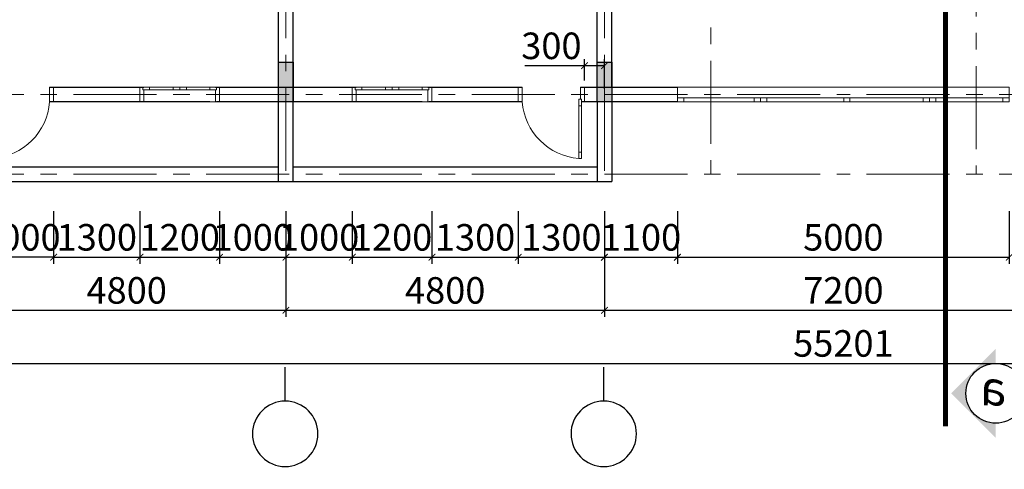
# Model space of a CAD drawing. Units: inches. Extents: x 35 to 4835287, y -314 to 174902.
# Drawn here: x 252312 to 267149, y 35866 to 42645 of the extents above; entities that cross this region are included whole.
import ezdxf
from ezdxf.enums import TextEntityAlignment as Align

# ---------------------------------------------------------------- set-up
doc = ezdxf.new("R2010")
doc.units = ezdxf.units.IN
doc.header["$MEASUREMENT"] = 0
doc.linetypes.add('CENTER', pattern=[2, 1.25, -0.25, 0.25, -0.25])
doc.linetypes.add('DASHDOTX2', pattern=[2, 1, -0.5, 0, -0.5])
for name, color, linetype, lineweight in [('A_NÉT CỬA (04)', 135, 'Continuous', 13), ('A_NÉT HÁCH (18)', 18, 'Continuous', 0), ('A_NÉT TRỤC (8)', 250, 'CENTER', 5), ('A_NÉT TƯỜNG (07)', 2, 'Continuous', 30), ('TD', 7, 'Continuous', 30)]:
    doc.layers.add(name, color=color, linetype=linetype, lineweight=lineweight)
for name, color, linetype in [('DIM', 7, 'Continuous'), ('j', 151, 'Continuous'), ('KI', 4, 'Continuous'), ('TRỤC', 2, 'Continuous')]:
    doc.layers.add(name, color=color, linetype=linetype)
doc.styles.add('S1', font='vnsimli.shx', dxfattribs={"width": 0.55, "oblique": 10, "bigfont": 'vns.shx'})
doc.styles.add('VNARIAL', font='VHARIAL_3.TTF')
doc.dimstyles.new('DIM 1-100', dxfattribs={"dimscale": 0, "dimtxt": 400, "dimasz": 100, "dimexe": 100, "dimexo": 100, "dimgap": 100, "dimtad": 1, "dimdec": 0, "dimdsep": 46, "dimtxsty": 'S1', "dimblk": 'ARCHTICK', "dimcen": 100, "dimclrd": 250, "dimclre": 250, "dimclrt": 151, "dimadec": 0, "dimazin": 0, "dimtfac": 1, "dimtdec": 0, "dimtix": 1, "dimtmove": 0, "dimatfit": 3, "dimldrblk": 'OBLIQUE', "dimfxl": 0, "dimtolj": 1, "dimtzin": 0, "dimarcsym": 0})

# ---------------------------------------------------------------- blocks, each defined once
blk = doc.blocks.new('hdjdf')
at = {"layer": 'A_NÉT CỬA (04)'}
for p, q in [((136359, 27713), (136359, 27493)), ((136359, 27493), (136359, 27713)), ((136359, 27713), (136359, 27493)), ((136359, 27493), (136359, 27713)), ((137359, 27713), (137359, 27493)), ((137359, 27713), (137359, 27493)), ((137359, 27713), (137359, 27493)), ((137359, 27493), (137359, 27713)), ((137359, 27713), (137359, 27493)), ((137359, 27713), (137359, 27493))]:
    blk.add_line(p, q, dxfattribs=at)
for points in [[(136444, 28569), (136444, 28469), (136404, 28469), (136404, 28569)], [(136444, 28469), (136444, 27773), (136404, 27773), (136404, 28469)], [(136444, 27773), (136444, 27673), (136404, 27673), (136404, 27773)], [(136419, 27493), (136359, 27493), (136359, 27713), (136404, 27713), (136404, 27673), (136419, 27673)], [(137299, 27493), (137359, 27493), (137359, 27713), (137299, 27713), (137299, 27673), (137299, 27673)]]:
    blk.add_lwpolyline(points, close=True, dxfattribs=at)
blk.add_arc((136371, 27639), 931, 4.5497, 85.5183, dxfattribs=at)
blk = doc.blocks.new('jhgf')
at = {"layer": 'A_NÉT CỬA (04)'}
for p, q in [((138575, 27102), (138575, 26882)), ((138575, 27102), (138575, 26882)), ((138720, 27102), (139075, 27102)), ((138720, 27062), (139075, 27062)), ((139630, 27102), (139275, 27102)), ((139630, 27062), (139275, 27062)), ((139775, 27102), (139775, 26882)), ((139775, 26882), (139775, 27102)), ((139775, 27102), (139775, 26882)), ((139775, 27102), (139775, 26882)), ((139715, 26882), (138635, 26882))]:
    blk.add_line(p, q, dxfattribs=at)
for points in [[(138635, 26882), (138575, 26882), (138575, 27102), (138620, 27102), (138620, 27062), (138635, 27062)], [(138720, 27062), (138620, 27062), (138620, 27102), (138720, 27102)], [(139175, 27062), (139075, 27062), (139075, 27102), (139175, 27102)], [(139175, 27062), (139275, 27062), (139275, 27102), (139175, 27102)], [(139630, 27062), (139730, 27062), (139730, 27102), (139630, 27102)], [(139715, 26882), (139775, 26882), (139775, 27102), (139730, 27102), (139730, 27062), (139715, 27062)]]:
    blk.add_lwpolyline(points, close=True, dxfattribs=at)
blk = doc.blocks.new('_ArchTick')
at = {"color": 0, "linetype": 'ByBlock', "const_width": 0.15}
blk.add_lwpolyline([(-0.5, -0.5), (0.5, 0.5)], dxfattribs=at)
blk = doc.blocks.new('*D814')
at = {"color": 250, "lineweight": -2, "transparency": 16777216}
for p, q in [((252823, 39757), (252823, 38964)), ((254124, 39757), (254124, 38964)), ((252823, 39064), (254124, 39064))]:
    blk.add_line(p, q, dxfattribs=at)
at = {"layer": 'Defpoints', "color": 0, "transparency": 16777216}
for p in [(252823, 39857), (254124, 39857), (254124, 39064)]:
    blk.add_point(p, dxfattribs=at)
at = {"color": 250, "lineweight": -2, "transparency": 16777216, "xscale": 100, "yscale": 100, "zscale": 100, "rotation": 180}
blk.add_blockref('_ArchTick', (252823, 39064), dxfattribs=at)
at = {"color": 250, "lineweight": -2, "transparency": 16777216, "xscale": 100, "yscale": 100, "zscale": 100}
blk.add_blockref('_ArchTick', (254124, 39064), dxfattribs=at)
at = {"color": 151, "transparency": 16777216, "insert": (253474, 39364), "char_height": 400, "attachment_point": 5, "style": 'S1'}
blk.add_mtext('\\A1;1300', dxfattribs=at)
blk = doc.blocks.new('_Oblique')
at = {"color": 0, "linetype": 'ByBlock', "lineweight": -2}
blk.add_line((-0.5, -0.5), (0.5, 0.5), dxfattribs=at)
blk = doc.blocks.new('*D815')
at = {"color": 250, "lineweight": -2, "transparency": 16777216}
for p, q in [((254124, 39757), (254124, 38964)), ((255324, 39757), (255324, 38964)), ((254124, 39064), (255324, 39064))]:
    blk.add_line(p, q, dxfattribs=at)
at = {"layer": 'Defpoints', "color": 0, "transparency": 16777216}
for p in [(254124, 39857), (255324, 39857), (255324, 39064)]:
    blk.add_point(p, dxfattribs=at)
at = {"color": 250, "lineweight": -2, "transparency": 16777216, "xscale": 100, "yscale": 100, "zscale": 100, "rotation": 180}
blk.add_blockref('_ArchTick', (254124, 39064), dxfattribs=at)
at = {"color": 250, "lineweight": -2, "transparency": 16777216, "xscale": 100, "yscale": 100, "zscale": 100}
blk.add_blockref('_ArchTick', (255324, 39064), dxfattribs=at)
at = {"color": 151, "transparency": 16777216, "insert": (254724, 39364), "char_height": 400, "attachment_point": 5, "style": 'S1'}
blk.add_mtext('\\A1;1200', dxfattribs=at)
blk = doc.blocks.new('*D816')
at = {"color": 250, "lineweight": -2, "transparency": 16777216}
for p, q in [((255324, 39757), (255324, 38964)), ((256324, 39757), (256324, 38964)), ((255324, 39064), (256324, 39064))]:
    blk.add_line(p, q, dxfattribs=at)
at = {"layer": 'Defpoints', "color": 0, "transparency": 16777216}
for p in [(255324, 39857), (256324, 39857), (256324, 39064)]:
    blk.add_point(p, dxfattribs=at)
at = {"color": 250, "lineweight": -2, "transparency": 16777216, "xscale": 100, "yscale": 100, "zscale": 100, "rotation": 180}
blk.add_blockref('_ArchTick', (255324, 39064), dxfattribs=at)
at = {"color": 250, "lineweight": -2, "transparency": 16777216, "xscale": 100, "yscale": 100, "zscale": 100}
blk.add_blockref('_ArchTick', (256324, 39064), dxfattribs=at)
at = {"color": 151, "transparency": 16777216, "insert": (255824, 39364), "char_height": 400, "attachment_point": 5, "style": 'S1'}
blk.add_mtext('\\A1;1000', dxfattribs=at)
blk = doc.blocks.new('*D817')
at = {"color": 250, "lineweight": -2, "transparency": 16777216}
for p, q in [((256324, 39757), (256324, 38964)), ((257324, 39757), (257324, 38964)), ((256324, 39064), (257324, 39064))]:
    blk.add_line(p, q, dxfattribs=at)
at = {"layer": 'Defpoints', "color": 0, "transparency": 16777216}
for p in [(256324, 39857), (257324, 39857), (257324, 39064)]:
    blk.add_point(p, dxfattribs=at)
at = {"color": 250, "lineweight": -2, "transparency": 16777216, "xscale": 100, "yscale": 100, "zscale": 100, "rotation": 180}
blk.add_blockref('_ArchTick', (256324, 39064), dxfattribs=at)
at = {"color": 250, "lineweight": -2, "transparency": 16777216, "xscale": 100, "yscale": 100, "zscale": 100}
blk.add_blockref('_ArchTick', (257324, 39064), dxfattribs=at)
at = {"color": 151, "transparency": 16777216, "insert": (256824, 39364), "char_height": 400, "attachment_point": 5, "style": 'S1'}
blk.add_mtext('\\A1;1000', dxfattribs=at)
blk = doc.blocks.new('*D818')
at = {"color": 250, "lineweight": -2, "transparency": 16777216}
for p, q in [((257324, 39757), (257324, 38964)), ((258524, 39757), (258524, 38964)), ((257324, 39064), (258524, 39064))]:
    blk.add_line(p, q, dxfattribs=at)
at = {"layer": 'Defpoints', "color": 0, "transparency": 16777216}
for p in [(257324, 39857), (258524, 39857), (258524, 39064)]:
    blk.add_point(p, dxfattribs=at)
at = {"color": 250, "lineweight": -2, "transparency": 16777216, "xscale": 100, "yscale": 100, "zscale": 100, "rotation": 180}
blk.add_blockref('_ArchTick', (257324, 39064), dxfattribs=at)
at = {"color": 250, "lineweight": -2, "transparency": 16777216, "xscale": 100, "yscale": 100, "zscale": 100}
blk.add_blockref('_ArchTick', (258524, 39064), dxfattribs=at)
at = {"color": 151, "transparency": 16777216, "insert": (257924, 39364), "char_height": 400, "attachment_point": 5, "style": 'S1'}
blk.add_mtext('\\A1;1200', dxfattribs=at)
blk = doc.blocks.new('*D821')
at = {"color": 250, "lineweight": -2, "transparency": 16777216}
for p, q in [((258524, 39757), (258524, 38964)), ((259824, 39757), (259824, 38964)), ((258524, 39064), (259824, 39064))]:
    blk.add_line(p, q, dxfattribs=at)
at = {"layer": 'Defpoints', "color": 0, "transparency": 16777216}
for p in [(258524, 39857), (259824, 39857), (259824, 39064)]:
    blk.add_point(p, dxfattribs=at)
at = {"color": 250, "lineweight": -2, "transparency": 16777216, "xscale": 100, "yscale": 100, "zscale": 100, "rotation": 180}
blk.add_blockref('_ArchTick', (258524, 39064), dxfattribs=at)
at = {"color": 250, "lineweight": -2, "transparency": 16777216, "xscale": 100, "yscale": 100, "zscale": 100}
blk.add_blockref('_ArchTick', (259824, 39064), dxfattribs=at)
at = {"color": 151, "transparency": 16777216, "insert": (259174, 39364), "char_height": 400, "attachment_point": 5, "style": 'S1'}
blk.add_mtext('\\A1;1300', dxfattribs=at)
blk = doc.blocks.new('*D822')
at = {"color": 250, "lineweight": -2, "transparency": 16777216}
for p, q in [((259824, 39757), (259824, 38964)), ((261124, 39757), (261124, 38964)), ((259824, 39064), (261124, 39064))]:
    blk.add_line(p, q, dxfattribs=at)
at = {"layer": 'Defpoints', "color": 0, "transparency": 16777216}
for p in [(259824, 39857), (261124, 39857), (261124, 39064)]:
    blk.add_point(p, dxfattribs=at)
at = {"color": 250, "lineweight": -2, "transparency": 16777216, "xscale": 100, "yscale": 100, "zscale": 100, "rotation": 180}
blk.add_blockref('_ArchTick', (259824, 39064), dxfattribs=at)
at = {"color": 250, "lineweight": -2, "transparency": 16777216, "xscale": 100, "yscale": 100, "zscale": 100}
blk.add_blockref('_ArchTick', (261124, 39064), dxfattribs=at)
at = {"color": 151, "transparency": 16777216, "insert": (260474, 39364), "char_height": 400, "attachment_point": 5, "style": 'S1'}
blk.add_mtext('\\A1;1300', dxfattribs=at)
blk = doc.blocks.new('gfdghdh')
at = {"layer": 'A_NÉT CỬA (04)'}
for p, q in [((157143, 53616), (154693, 53616)), ((157047, 53616), (159692, 53616)), ((154693, 53456), (154708, 53456)), ((154693, 53396), (154693, 53456)), ((154693, 53456), (154708, 53456)), ((154693, 53396), (154693, 53456)), ((155943, 53456), (154788, 53456)), ((155943, 53456), (155928, 53456)), ((155943, 53396), (155943, 53456)), ((155943, 53396), (155943, 53456)), ((155943, 53456), (155958, 53456)), ((155943, 53396), (155943, 53456)), ((156038, 53456), (157197, 53456)), ((157197, 53456), (157197, 53396)), ((158492, 53456), (158477, 53456)), ((158492, 53396), (158492, 53456)), ((158492, 53456), (158507, 53456)), ((158492, 53396), (158492, 53456)), ((159692, 53456), (159677, 53456)), ((159692, 53396), (159692, 53456)), ((154693, 53396), (154693, 53396)), ((154693, 53396), (154693, 53396)), ((154788, 53396), (155943, 53396)), ((155943, 53396), (155943, 53396)), ((155943, 53396), (155943, 53396)), ((157197, 53396), (156038, 53396)), ((158492, 53396), (158492, 53396)), ((158492, 53396), (158492, 53396)), ((159692, 53396), (159692, 53396))]:
    blk.add_line(p, q, dxfattribs=at)
at = {"layer": 'A_NÉT CỬA (04)', "linetype": 'ByBlock'}
for p, q in [((154693, 53396), (154693, 53616)), ((154693, 53616), (154693, 53396)), ((154693, 53396), (154693, 53616)), ((154693, 53616), (154693, 53396)), ((159692, 53396), (159692, 53616)), ((159692, 53616), (159692, 53396))]:
    blk.add_line(p, q, dxfattribs=at)
at = {"layer": 'A_NÉT CỬA (04)'}
for points in [[(154788, 53456), (154693, 53456), (154693, 53396), (154788, 53396)], [(155847, 53456), (155943, 53456), (155943, 53396), (155847, 53396)], [(156038, 53456), (155943, 53456), (155943, 53396), (156038, 53396)], [(157197, 53456), (157292, 53456), (157292, 53396), (157197, 53396)], [(157292, 53456), (157197, 53456), (157197, 53396), (157292, 53396)], [(158397, 53456), (157292, 53456), (157292, 53396), (158397, 53396)], [(158397, 53456), (158492, 53456), (158492, 53396), (158397, 53396)], [(158588, 53456), (158492, 53456), (158492, 53396), (158588, 53396)], [(158492, 53456), (159597, 53456), (159597, 53396), (158492, 53396)], [(159597, 53456), (159692, 53456), (159692, 53396), (159597, 53396)]]:
    blk.add_lwpolyline(points, close=True, dxfattribs=at)
for points in [[(155943, 53396), (155943, 53456)], [(155943, 53396), (155943, 53456)], [(158492, 53396), (158492, 53456)], [(158492, 53396), (158492, 53456)]]:
    blk.add_lwpolyline(points, dxfattribs=at)
blk = doc.blocks.new('*D819')
at = {"color": 250, "lineweight": -2, "transparency": 16777216}
for p, q in [((261124, 39757), (261124, 38964)), ((262224, 39757), (262224, 38964)), ((261124, 39064), (262224, 39064))]:
    blk.add_line(p, q, dxfattribs=at)
at = {"layer": 'Defpoints', "color": 0, "transparency": 16777216}
for p in [(261124, 39857), (262224, 39857), (262224, 39064)]:
    blk.add_point(p, dxfattribs=at)
at = {"color": 250, "lineweight": -2, "transparency": 16777216, "xscale": 100, "yscale": 100, "zscale": 100, "rotation": 180}
blk.add_blockref('_ArchTick', (261124, 39064), dxfattribs=at)
at = {"color": 250, "lineweight": -2, "transparency": 16777216, "xscale": 100, "yscale": 100, "zscale": 100}
blk.add_blockref('_ArchTick', (262224, 39064), dxfattribs=at)
at = {"color": 151, "transparency": 16777216, "insert": (261674, 39364), "char_height": 400, "attachment_point": 5, "style": 'S1'}
blk.add_mtext('\\A1;1100', dxfattribs=at)
blk = doc.blocks.new('*D820')
at = {"color": 250, "lineweight": -2, "transparency": 16777216}
for p, q in [((262224, 39757), (262224, 38964)), ((267224, 39757), (267224, 38964)), ((262224, 39064), (267224, 39064))]:
    blk.add_line(p, q, dxfattribs=at)
at = {"layer": 'Defpoints', "color": 0, "transparency": 16777216}
for p in [(262224, 39857), (267224, 39857), (267224, 39064)]:
    blk.add_point(p, dxfattribs=at)
at = {"color": 250, "lineweight": -2, "transparency": 16777216, "xscale": 100, "yscale": 100, "zscale": 100, "rotation": 180}
blk.add_blockref('_ArchTick', (262224, 39064), dxfattribs=at)
at = {"color": 250, "lineweight": -2, "transparency": 16777216, "xscale": 100, "yscale": 100, "zscale": 100}
blk.add_blockref('_ArchTick', (267224, 39064), dxfattribs=at)
at = {"color": 151, "transparency": 16777216, "insert": (264724, 39364), "char_height": 400, "attachment_point": 5, "style": 'S1'}
blk.add_mtext('\\A1;5000', dxfattribs=at)
blk = doc.blocks.new('*D966')
at = {"color": 250, "lineweight": -2, "transparency": 16777216}
for p, q in [((260824, 41727), (260824, 42051)), ((261124, 41601), (261124, 42051)), ((260824, 41951), (259925, 41951)), ((261124, 41951), (260824, 41951))]:
    blk.add_line(p, q, dxfattribs=at)
at = {"layer": 'Defpoints', "color": 0, "transparency": 16777216}
for p in [(260824, 41951), (260824, 41627), (261124, 41501)]:
    blk.add_point(p, dxfattribs=at)
at = {"color": 250, "lineweight": -2, "transparency": 16777216, "xscale": 100, "yscale": 100, "zscale": 100, "rotation": 180}
blk.add_blockref('_ArchTick', (260824, 41951), dxfattribs=at)
at = {"color": 250, "lineweight": -2, "transparency": 16777216, "xscale": 100, "yscale": 100, "zscale": 100}
blk.add_blockref('_ArchTick', (261124, 41951), dxfattribs=at)
at = {"color": 151, "transparency": 16777216, "insert": (260324, 42251), "char_height": 400, "attachment_point": 5, "style": 'S1'}
blk.add_mtext('\\A1;300', dxfattribs=at)
blk = doc.blocks.new('*D824')
at = {"color": 250, "lineweight": -2, "transparency": 16777216}
for p, q in [((251823, 39757), (251823, 38964)), ((252823, 39757), (252823, 38964)), ((252823, 39064), (251823, 39064))]:
    blk.add_line(p, q, dxfattribs=at)
at = {"layer": 'Defpoints', "color": 0, "transparency": 16777216}
for p in [(251823, 39857), (252823, 39857), (251823, 39064)]:
    blk.add_point(p, dxfattribs=at)
at = {"color": 250, "lineweight": -2, "transparency": 16777216, "xscale": 100, "yscale": 100, "zscale": 100, "rotation": 180}
blk.add_blockref('_ArchTick', (251823, 39064), dxfattribs=at)
at = {"color": 250, "lineweight": -2, "transparency": 16777216, "xscale": 100, "yscale": 100, "zscale": 100}
blk.add_blockref('_ArchTick', (252823, 39064), dxfattribs=at)
at = {"color": 151, "transparency": 16777216, "insert": (252323, 39364), "char_height": 400, "attachment_point": 5, "style": 'S1'}
blk.add_mtext('\\A1;1000', dxfattribs=at)
blk = doc.blocks.new('*D828')
at = {"color": 250, "lineweight": -2, "transparency": 16777216}
for p, q in [((256324, 39757), (256324, 38164)), ((251524, 38857), (251524, 38164)), ((251524, 38264), (256324, 38264))]:
    blk.add_line(p, q, dxfattribs=at)
at = {"layer": 'Defpoints', "color": 0, "transparency": 16777216}
for p in [(256324, 39857), (251524, 38957), (256324, 38264)]:
    blk.add_point(p, dxfattribs=at)
at = {"color": 250, "lineweight": -2, "transparency": 16777216, "xscale": 100, "yscale": 100, "zscale": 100, "rotation": 180}
blk.add_blockref('_ArchTick', (251524, 38264), dxfattribs=at)
at = {"color": 250, "lineweight": -2, "transparency": 16777216, "xscale": 100, "yscale": 100, "zscale": 100}
blk.add_blockref('_ArchTick', (256324, 38264), dxfattribs=at)
at = {"color": 151, "transparency": 16777216, "insert": (253924, 38564), "char_height": 400, "attachment_point": 5, "style": 'S1'}
blk.add_mtext('\\A1;4800', dxfattribs=at)
blk = doc.blocks.new('*D829')
at = {"color": 250, "lineweight": -2, "transparency": 16777216}
for p, q in [((256324, 39757), (256324, 38164)), ((261124, 39757), (261124, 38164)), ((256324, 38264), (261124, 38264))]:
    blk.add_line(p, q, dxfattribs=at)
at = {"layer": 'Defpoints', "color": 0, "transparency": 16777216}
for p in [(256324, 39857), (261124, 39857), (261124, 38264)]:
    blk.add_point(p, dxfattribs=at)
at = {"color": 250, "lineweight": -2, "transparency": 16777216, "xscale": 100, "yscale": 100, "zscale": 100, "rotation": 180}
blk.add_blockref('_ArchTick', (256324, 38264), dxfattribs=at)
at = {"color": 250, "lineweight": -2, "transparency": 16777216, "xscale": 100, "yscale": 100, "zscale": 100}
blk.add_blockref('_ArchTick', (261124, 38264), dxfattribs=at)
at = {"color": 151, "transparency": 16777216, "insert": (258724, 38564), "char_height": 400, "attachment_point": 5, "style": 'S1'}
blk.add_mtext('\\A1;4800', dxfattribs=at)
blk = doc.blocks.new('*D830')
at = {"color": 250, "lineweight": -2, "transparency": 16777216}
for p, q in [((261124, 39757), (261124, 38164)), ((268324, 39757), (268324, 38164)), ((261124, 38264), (268324, 38264))]:
    blk.add_line(p, q, dxfattribs=at)
at = {"layer": 'Defpoints', "color": 0, "transparency": 16777216}
for p in [(261124, 39857), (268324, 39857), (268324, 38264)]:
    blk.add_point(p, dxfattribs=at)
at = {"color": 250, "lineweight": -2, "transparency": 16777216, "xscale": 100, "yscale": 100, "zscale": 100, "rotation": 180}
blk.add_blockref('_ArchTick', (261124, 38264), dxfattribs=at)
at = {"color": 250, "lineweight": -2, "transparency": 16777216, "xscale": 100, "yscale": 100, "zscale": 100}
blk.add_blockref('_ArchTick', (268324, 38264), dxfattribs=at)
at = {"color": 151, "transparency": 16777216, "insert": (264724, 38564), "char_height": 400, "attachment_point": 5, "style": 'S1'}
blk.add_mtext('\\A1;7200', dxfattribs=at)
blk = doc.blocks.new('*D979')
at = {"color": 250, "lineweight": -2, "transparency": 16777216}
for p, q in [((237124, 38164), (237124, 37364)), ((292325, 38164), (292325, 37364)), ((237124, 37464), (292325, 37464))]:
    blk.add_line(p, q, dxfattribs=at)
at = {"layer": 'Defpoints', "color": 0, "transparency": 16777216}
for p in [(237124, 38264), (292325, 38264), (292325, 37464)]:
    blk.add_point(p, dxfattribs=at)
at = {"color": 250, "lineweight": -2, "transparency": 16777216, "xscale": 100, "yscale": 100, "zscale": 100, "rotation": 180}
blk.add_blockref('_ArchTick', (237124, 37464), dxfattribs=at)
at = {"color": 250, "lineweight": -2, "transparency": 16777216, "xscale": 100, "yscale": 100, "zscale": 100}
blk.add_blockref('_ArchTick', (292325, 37464), dxfattribs=at)
at = {"color": 151, "transparency": 16777216, "insert": (264724, 37764), "char_height": 400, "attachment_point": 5, "style": 'S1'}
blk.add_mtext('\\A1;55201', dxfattribs=at)

msp = doc.modelspace()

# ---------------------------------------------------------------- hatches: boundary and pattern name
at = {"layer": 'A_NÉT HÁCH (18)'}
h = msp.add_hatch(color=256, dxfattribs=at)
h.dxf.hatch_style = 1
h.paths.add_polyline_path([(256433.8, 41896.6), (256323.8, 41896.6), (256323.8, 41406.6), (256433.8, 41406.6)])
h.paths.add_polyline_path([(256323.8, 41896.6), (256213.8, 41896.6), (256213.8, 41406.6), (256323.8, 41406.6)])
h.paths.add_polyline_path([(256323.8, 42006.6), (256213.8, 42006.6), (256213.8, 41896.6), (256323.8, 41896.6)])
h.paths.add_polyline_path([(256433.8, 42006.6), (256323.8, 42006.6), (256323.8, 41896.6), (256433.8, 41896.6)])
h = msp.add_hatch(color=256, dxfattribs=at)
h.dxf.hatch_style = 1
h.paths.add_polyline_path([(261233.8, 41896.6), (261123.8, 41896.6), (261123.8, 41406.6), (261233.8, 41406.6)])
h.paths.add_polyline_path([(261123.8, 41896.6), (261013.8, 41896.6), (261013.8, 41406.6), (261123.8, 41406.6)])
h.paths.add_polyline_path([(261123.8, 42006.6), (261013.8, 42006.6), (261013.8, 41896.6), (261123.8, 41896.6)])
h.paths.add_polyline_path([(261233.8, 42006.6), (261123.8, 42006.6), (261123.8, 41896.6), (261233.8, 41896.6)])
at = {"layer": 'TRỤC'}
msp.add_hatch(color=256, dxfattribs=at).paths.add_polyline_path([(267020.2, 36338.1), (267020.2, 36561.7, -1), (267020.2, 37461.7), (267020.2, 37685.2), (266346.7, 37011.7)])
msp.add_hatch(color=256, dxfattribs=at).paths.add_polyline_path([(267020.2, 36338.1), (267020.2, 36561.7, -1), (267020.2, 37461.7), (267020.2, 37685.2), (266346.7, 37011.7)])

# ---------------------------------------------------------------- linework, layer by layer
at = {"color": 251}
for p, q in [((256312.9, 36894.9), (256312.9, 37408.7)), ((261112.9, 36894.9), (261112.9, 37408.7))]:
    msp.add_line(p, q, dxfattribs=at)
at = {"layer": 'A_NÉT TRỤC (8)', "ltscale": 1000}
for p, q in [((262724.2, 62024.9), (262724.2, 40316.6)), ((266723.4, 61944.7), (266723.4, 40316.6)), ((256323.8, 61616.6), (256323.8, 40316.6)), ((261123.8, 61616.6), (261123.8, 40206.6)), ((237123.8, 41516.6), (264723.8, 41516.6)), ((292323.8, 41516.6), (264723.8, 41516.6)), ((237123.8, 40316.6), (264723.8, 40316.6)), ((292323.8, 40316.6), (264723.8, 40316.6))]:
    msp.add_line(p, q, dxfattribs=at)
at = {"layer": 'A_NÉT TƯỜNG (07)'}
for p, q in [((261013.8, 41626.6), (261013.8, 49706.6)), ((261233.8, 41626.6), (261233.8, 49706.6)), ((256213.8, 40206.6), (256213.8, 47761.6)), ((256433.8, 40206.6), (256433.8, 47761.6)), ((252763.3, 41626.6), (254183.8, 41626.6)), ((255263.8, 41626.6), (257383.8, 41626.6)), ((258463.8, 41626.6), (259884.2, 41626.6)), ((260764.2, 41626.6), (262224, 41626.6)), ((255178.8, 41406.6), (252763.3, 41406.6)), ((258378.8, 41406.6), (255278.8, 41406.6)), ((259884.2, 41406.6), (258478.8, 41406.6)), ((262224, 41406.6), (260779.2, 41406.6)), ((261013.8, 41406.6), (261013.8, 40206.6)), ((261233.8, 41406.6), (261233.8, 40206.6)), ((251633.8, 40426.6), (256213.8, 40426.6)), ((256433.8, 40426.6), (261013.8, 40426.6)), ((241813.8, 40206.6), (261233.8, 40206.6))]:
    msp.add_line(p, q, dxfattribs=at)
for points in [[(256213.8, 42006.6), (256433.8, 42006.6), (256433.8, 41406.6), (256213.8, 41406.6)], [(261013.8, 42006.6), (261233.8, 42006.6), (261233.8, 41406.6), (261013.8, 41406.6)]]:
    msp.add_lwpolyline(points, close=True, dxfattribs=at)
at = {"layer": 'DIM', "color": 2, "extrusion": (0, 0, -1)}
for centre in [(256312.9, 36401.6), (261112.9, 36401.6)]:
    msp.add_ellipse(centre, major_axis=(0, -493.3), ratio=1, start_param=4.712371, end_param=10.9955563, dxfattribs=at)
at = {"layer": 'j', "linetype": 'DASHDOTX2', "ltscale": 600, "const_width": 75}
msp.add_lwpolyline([(266261.4, 36515.9), (266261.4, 48283.8), (271295.6, 48283.8), (271295.6, 66815)], dxfattribs=at)
at = {"layer": 'TRỤC'}
msp.add_circle((267020.2, 37011.7), 450, dxfattribs=at)

# ---------------------------------------------------------------- block references
at = {"layer": 'A_NÉT TƯỜNG (07)'}
msp.add_blockref('gfdghdh', (107531.5, -11989.7), dxfattribs=at)
at = {"layer": 'TD', "xscale": -1, "rotation": 180}
msp.add_blockref('hdjdf', (115464.5, 69119.2), dxfattribs=at)
at = {"layer": 'TD'}
msp.add_blockref('jhgf', (115548.5, 14524.8), dxfattribs=at)
at = {"layer": 'TD', "xscale": -1}
msp.add_blockref('jhgf', (397099, 14524.8), dxfattribs=at)
at = {"layer": 'TD', "rotation": 180}
msp.add_blockref('hdjdf', (397182.6, 69119.2), dxfattribs=at)

# ---------------------------------------------------------------- texts
at = {"layer": 'KI', "style": 'VNARIAL', "text_generation_flag": 2}
msp.add_text('a', height=525, dxfattribs=at).set_placement((266987.2, 36828.8), align=Align.CENTER)

# ---------------------------------------------------------------- dimensions: what is measured, and where the dimension line sits
dim = msp.add_linear_dim(base=(260823.8, 41951), p1=(261123.8, 41500.7), p2=(260823.8, 41626.6), dimstyle='DIM 1-100', override={"dimscale": 1})
dim.commit()
dim.dimension.update_dxf_attribs({"geometry": '*D966', "text_midpoint": (260324.3, 41951), "dimtype": 160})
for base, p1, p2, override, picture, middle in [((256323.8, 38263.7), (251523.8, 38956.9), (256323.8, 39856.6), {"dimscale": 1, "dimtmove": 1}, '*D828', (253923.8, 38563.7)), ((251823.3, 39063.7), (252823.3, 39856.6), (251823.3, 39856.6), {"dimscale": 1}, '*D824', (252323.3, 39363.7)), ((254123.7953, 39063.6781), (252823.343, 39856.5617), (254123.7953, 39856.5617), {"dimscale": 1, "dimtmove": 1}, '*D814', (253473.5692, 39363.6781)), ((255323.8, 39063.7), (254123.8, 39856.6), (255323.8, 39856.6), {"dimscale": 1, "dimtmove": 1}, '*D815', (254723.8, 39363.7)), ((256323.8, 39063.7), (255323.8, 39856.6), (256323.8, 39856.6), {"dimscale": 1, "dimtmove": 1}, '*D816', (255823.8, 39363.7)), ((257323.8, 39063.7), (256323.8, 39856.6), (257323.8, 39856.6), {"dimscale": 1, "dimtmove": 1}, '*D817', (256823.8, 39363.7)), ((261123.8, 38263.7), (256323.8, 39856.6), (261123.8, 39856.6), {"dimscale": 1, "dimtmove": 1}, '*D829', (258723.8, 38563.7)), ((258523.8, 39063.7), (257323.8, 39856.6), (258523.8, 39856.6), {"dimscale": 1, "dimtmove": 1}, '*D818', (257923.8, 39363.7)), ((259823.8, 39063.7), (258523.8, 39856.6), (259823.8, 39856.6), {"dimscale": 1, "dimtmove": 1}, '*D821', (259173.8, 39363.7)), ((261123.8, 39063.7), (259823.8, 39856.6), (261123.8, 39856.6), {"dimscale": 1, "dimtmove": 1}, '*D822', (260473.8, 39363.7)), ((262224, 39063.7), (261123.8, 39856.6), (262224, 39856.6), {"dimscale": 1}, '*D819', (261673.9, 39363.7)), ((268323.8, 38263.7), (261123.8, 39856.6), (268323.8, 39856.6), {"dimscale": 1, "dimtmove": 1}, '*D830', (264723.8, 38563.7)), ((267223.5215232, 39063.6780961), (262224.0215232, 39856.5616945), (267223.5215232, 39856.5616945), {"dimscale": 1}, '*D820', (264723.7715232, 39363.6780961)), ((292324.8, 37463.7), (237123.8, 38263.7), (292324.8, 38263.7), {"dimscale": 1}, '*D979', (264724.3, 37763.7))]:
    dim = msp.add_linear_dim(base=base, p1=p1, p2=p2, dimstyle='DIM 1-100', override=override)
    dim.commit()
    dim.dimension.update_dxf_attribs({"geometry": picture, "text_midpoint": middle})

doc.saveas('drawing.dxf')
